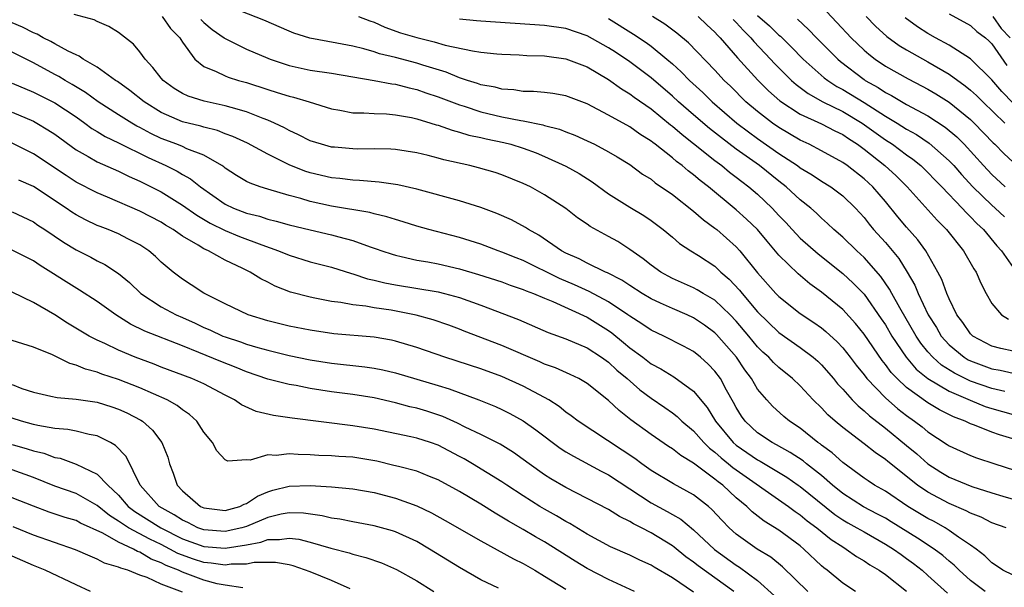
# Model space of a CAD drawing. Units: inches. Extents: x 2499587 to 2502000, y 1488000 to 1491000.
# Drawn here: x 2499892 to 2499984, y 1489641 to 1489695 of the extents above; entities that cross this region are included whole.
import ezdxf

# ---------------------------------------------------------------- set-up
doc = ezdxf.new("R2010")
doc.units = ezdxf.units.IN
doc.header["$MEASUREMENT"] = 0
doc.layers.add('LD24991488_2ft', color=1, linetype='Continuous')

msp = doc.modelspace()

# ---------------------------------------------------------------- linework, layer by layer
at = {"layer": 'LD24991488_2ft'}
for points, elevation in [([(2499984.352, 1489647), (2499983, 1489647.471), (2499981.983, 1489647.983), (2499981, 1489648.359), (2499980.588, 1489648.588), (2499979, 1489649.258), (2499977, 1489650.325), (2499976.03, 1489651), (2499973.225, 1489653.225), (2499973, 1489653.418), (2499972.048, 1489654.048), (2499971, 1489654.874), (2499969, 1489656.395), (2499968.273, 1489657), (2499967.603, 1489657.603), (2499967, 1489658.261), (2499966.234, 1489659), (2499965, 1489660.315), (2499964.285, 1489661), (2499963, 1489662.032), (2499962.503, 1489662.503), (2499962.057, 1489663), (2499961.496, 1489663.496), (2499961, 1489663.99), (2499960.172, 1489665), (2499959, 1489666.39), (2499958.42, 1489667), (2499957, 1489668.364), (2499955.897, 1489669), (2499955.343, 1489669.343), (2499955, 1489669.518), (2499953, 1489670.4), (2499952.604, 1489670.604), (2499951.905, 1489671), (2499951, 1489671.651), (2499950.249, 1489672.249), (2499949, 1489673.133), (2499947.864, 1489673.865), (2499947, 1489674.358), (2499945.284, 1489675.285), (2499945, 1489675.495), (2499944.106, 1489676.105), (2499942.984, 1489676.984), (2499941, 1489678.268), (2499939.666, 1489679), (2499939, 1489679.322), (2499937, 1489680.143), (2499936.357, 1489680.356), (2499934.799, 1489680.799), (2499933.972, 1489681), (2499931.543, 1489681.543), (2499931, 1489681.699), (2499930.06, 1489681.94), (2499929, 1489682.194), (2499927, 1489682.517), (2499926.548, 1489682.548), (2499925, 1489682.583), (2499923.44, 1489682.56), (2499923, 1489682.568), (2499921.283, 1489682.717), (2499921, 1489682.744), (2499920.043, 1489683), (2499919, 1489683.332), (2499917.905, 1489683.905), (2499917, 1489684.311), (2499916.562, 1489684.562), (2499915.629, 1489685), (2499915, 1489685.27), (2499914.582, 1489685.418), (2499913, 1489686.044), (2499911.557, 1489686.443), (2499911, 1489686.624), (2499909.037, 1489687.037), (2499907.521, 1489687.521), (2499907, 1489687.763), (2499906.226, 1489688.226), (2499905.172, 1489689), (2499905, 1489689.203), (2499904.221, 1489690.222), (2499903.477, 1489691), (2499903, 1489691.672), (2499902.396, 1489692.396), (2499901, 1489693.484), (2499900.074, 1489694.075), (2499899, 1489694.538), (2499898.697, 1489694.697), (2499896.825, 1489695.175)], 8422), ([(2499986.118, 1489655), (2499983.71, 1489655.71), (2499983, 1489655.957), (2499981.375, 1489656.625), (2499981, 1489656.752), (2499980.499, 1489657), (2499979.406, 1489657.406), (2499978.071, 1489658.071), (2499977, 1489658.727), (2499975, 1489660.164), (2499974.102, 1489661), (2499973.56, 1489661.56), (2499973, 1489662.331), (2499972.692, 1489662.692), (2499971, 1489665.173), (2499970.188, 1489666.188), (2499969, 1489667.482), (2499967, 1489669.122), (2499965.915, 1489669.915), (2499964.827, 1489670.827), (2499963, 1489672.6), (2499961.891, 1489673.891), (2499960.984, 1489675), (2499959.976, 1489675.976), (2499959, 1489676.862), (2499956.383, 1489679), (2499955.598, 1489679.598), (2499955, 1489680.123), (2499954.497, 1489680.496), (2499953.924, 1489681), (2499953.389, 1489681.389), (2499953, 1489681.737), (2499951.397, 1489683), (2499951.165, 1489683.165), (2499951, 1489683.308), (2499949.953, 1489683.954), (2499949, 1489684.638), (2499947, 1489685.73), (2499945, 1489686.79), (2499943, 1489687.567), (2499941.774, 1489687.774), (2499941, 1489687.858), (2499939.957, 1489687.957), (2499939, 1489687.968), (2499938.111, 1489688.111), (2499937, 1489688.175), (2499936.354, 1489688.353), (2499935, 1489688.592), (2499934.703, 1489688.703), (2499933.749, 1489689), (2499933, 1489689.255), (2499931.77, 1489689.77), (2499929.578, 1489690.422), (2499929, 1489690.615), (2499927, 1489691.147), (2499925.511, 1489691.511), (2499925, 1489691.689), (2499924.037, 1489691.963), (2499923, 1489692.209), (2499921.504, 1489692.496), (2499918.954, 1489692.954), (2499917.446, 1489693.446), (2499917, 1489693.617), (2499914.649, 1489694.649), (2499912.483, 1489695.517)], 8428), ([(2499967, 1489695.959), (2499968.443, 1489694.443), (2499969.782, 1489693), (2499971, 1489691.841), (2499971.45, 1489691.451), (2499972.041, 1489691), (2499973, 1489690.348), (2499975.141, 1489689.141), (2499976.471, 1489688.471), (2499977, 1489688.182), (2499977.747, 1489687.747), (2499979, 1489686.957), (2499981, 1489685.327), (2499981.339, 1489685), (2499983.131, 1489683.131), (2499983.281, 1489683), (2499984.136, 1489682.136), (2499985, 1489681.326)], 8446), ([(2499979, 1489695.259), (2499981, 1489694.161), (2499981.586, 1489693.586), (2499982.407, 1489693), (2499982.721, 1489692.721), (2499983, 1489692.444), (2499984.41, 1489690.41)], 8452), ([(2499985, 1489642.539), (2499984.026, 1489643), (2499983.433, 1489643.433), (2499983, 1489643.687), (2499982.358, 1489644.358), (2499981.52, 1489645), (2499981, 1489645.369), (2499979.881, 1489646.119), (2499979, 1489646.752), (2499978.602, 1489647), (2499977.572, 1489647.572), (2499977, 1489647.858), (2499975.107, 1489649), (2499973, 1489650.421), (2499971.983, 1489651), (2499971.388, 1489651.388), (2499971, 1489651.658), (2499969, 1489653.129), (2499968.016, 1489654.016), (2499967, 1489654.758), (2499966.869, 1489654.869), (2499966.671, 1489655), (2499965, 1489656.335), (2499963.993, 1489657), (2499963.455, 1489657.455), (2499962.403, 1489658.403), (2499961.859, 1489659), (2499961, 1489660.024), (2499960.421, 1489661), (2499959.814, 1489661.813), (2499959.009, 1489663), (2499957.154, 1489665.155), (2499957, 1489665.313), (2499956.03, 1489666.03), (2499955, 1489666.721), (2499954.394, 1489667), (2499953, 1489667.577), (2499951.901, 1489668.098), (2499951, 1489668.503), (2499950.176, 1489669), (2499949, 1489669.745), (2499948.247, 1489670.247), (2499946.924, 1489670.924), (2499946.734, 1489671), (2499945, 1489671.855), (2499944.249, 1489672.248), (2499943, 1489672.786), (2499942.595, 1489673), (2499940.464, 1489674.464), (2499939.476, 1489675), (2499939.197, 1489675.197), (2499937.895, 1489675.895), (2499936.508, 1489676.508), (2499935, 1489677.072), (2499933, 1489677.707), (2499929, 1489678.8), (2499927.207, 1489679.206), (2499925.461, 1489679.461), (2499923.609, 1489679.609), (2499923, 1489679.62), (2499921.782, 1489679.783), (2499921, 1489679.849), (2499919, 1489680.319), (2499918.479, 1489680.479), (2499917, 1489681.063), (2499915, 1489682.06), (2499913.092, 1489683.093), (2499911.735, 1489683.735), (2499911, 1489683.997), (2499910.286, 1489684.287), (2499909, 1489684.613), (2499908.709, 1489684.709), (2499907, 1489685.122), (2499905, 1489685.992), (2499903.389, 1489687), (2499902.06, 1489688.06), (2499900.888, 1489688.889), (2499900.707, 1489689), (2499899, 1489690.236), (2499897.676, 1489691), (2499897.28, 1489691.28), (2499897, 1489691.388), (2499896.268, 1489691.732), (2499895, 1489692.425), (2499894.639, 1489692.64), (2499893.926, 1489693), (2499893.341, 1489693.341), (2499893, 1489693.463), (2499891.988, 1489693.988), (2499891, 1489694.403)], 8420), ([(2499905.097, 1489695), (2499905.88, 1489693.88), (2499906.758, 1489693), (2499906.841, 1489692.841), (2499907, 1489692.592), (2499908.149, 1489691), (2499909, 1489690.307), (2499910.153, 1489689.847), (2499911, 1489689.416), (2499911.294, 1489689.294), (2499912.253, 1489689), (2499913, 1489688.796), (2499915, 1489688.135), (2499915.879, 1489687.879), (2499917, 1489687.515), (2499917.43, 1489687.431), (2499918.9, 1489687), (2499921, 1489686.341), (2499921.785, 1489686.215), (2499923, 1489685.966), (2499924.038, 1489685.962), (2499925, 1489685.881), (2499926.15, 1489685.85), (2499927, 1489685.767), (2499928.494, 1489685.506), (2499929, 1489685.39), (2499930.322, 1489685), (2499930.833, 1489684.833), (2499931, 1489684.795), (2499932.316, 1489684.316), (2499933, 1489684.153), (2499933.874, 1489683.874), (2499935, 1489683.64), (2499935.513, 1489683.513), (2499937.172, 1489683.172), (2499937.838, 1489683), (2499939, 1489682.641), (2499940.199, 1489682.199), (2499941, 1489681.866), (2499943, 1489680.956), (2499944.246, 1489680.246), (2499945.465, 1489679.465), (2499947, 1489678.345), (2499949, 1489677.084), (2499950.308, 1489676.308), (2499951, 1489675.835), (2499952.139, 1489675), (2499953, 1489674.284), (2499953.685, 1489673.685), (2499954.725, 1489673), (2499955.455, 1489672.545), (2499957, 1489671.543), (2499957.565, 1489671), (2499958.342, 1489670.343), (2499959.307, 1489669.308), (2499959.541, 1489669), (2499961, 1489667.281), (2499963, 1489665.315), (2499965, 1489663.924), (2499966.237, 1489663), (2499966.647, 1489662.646), (2499967, 1489662.303), (2499968.137, 1489661), (2499968.52, 1489660.52), (2499969, 1489660.005), (2499969.889, 1489659), (2499970.432, 1489658.432), (2499971, 1489657.982), (2499971.501, 1489657.501), (2499973, 1489656.356), (2499975, 1489654.723), (2499975.942, 1489653.942), (2499977, 1489653.006), (2499978.222, 1489652.222), (2499979, 1489651.753), (2499981.121, 1489650.879), (2499983, 1489650.275), (2499984.024, 1489649.976), (2499985, 1489649.692)], 8424), ([(2499908.714, 1489694.714), (2499909, 1489694.449), (2499909.796, 1489693.795), (2499910.917, 1489693), (2499910.958, 1489692.958), (2499913, 1489691.948), (2499915, 1489691.091), (2499915.23, 1489691), (2499917, 1489690.396), (2499918.144, 1489690.144), (2499919, 1489689.977), (2499921, 1489689.672), (2499925, 1489688.997), (2499926.666, 1489688.666), (2499927, 1489688.637), (2499928.29, 1489688.289), (2499929, 1489688.144), (2499929.844, 1489687.844), (2499931, 1489687.462), (2499933, 1489686.693), (2499933.433, 1489686.567), (2499935, 1489686.055), (2499937, 1489685.593), (2499938.761, 1489685.239), (2499939, 1489685.207), (2499940.833, 1489684.833), (2499941, 1489684.776), (2499942.415, 1489684.415), (2499943, 1489684.171), (2499943.848, 1489683.849), (2499945, 1489683.323), (2499945.677, 1489683), (2499947, 1489682.303), (2499947.823, 1489681.823), (2499949, 1489681.096), (2499950.21, 1489680.21), (2499951, 1489679.723), (2499951.395, 1489679.395), (2499953, 1489678.303), (2499955, 1489676.737), (2499955.919, 1489675.919), (2499957, 1489675.14), (2499957.169, 1489675), (2499959, 1489673.364), (2499959.333, 1489673), (2499961, 1489670.917), (2499962.725, 1489669), (2499963, 1489668.715), (2499965, 1489667.111), (2499966.27, 1489666.27), (2499967, 1489665.759), (2499967.424, 1489665.424), (2499968.466, 1489664.466), (2499969, 1489663.884), (2499969.698, 1489663), (2499970.256, 1489662.256), (2499971, 1489661.346), (2499971.264, 1489661), (2499973, 1489659.193), (2499974.166, 1489658.166), (2499975, 1489657.521), (2499975.742, 1489657), (2499976.465, 1489656.465), (2499977, 1489655.997), (2499978.818, 1489654.819), (2499979, 1489654.684), (2499981, 1489653.782), (2499981.567, 1489653.568), (2499983.291, 1489653), (2499986.104, 1489652.104)], 8426), ([(2499923.535, 1489695), (2499924.583, 1489694.583), (2499925, 1489694.456), (2499925.998, 1489693.998), (2499927.48, 1489693.48), (2499929, 1489693.02), (2499930.629, 1489692.629), (2499931.678, 1489692.322), (2499934.229, 1489691.771), (2499935, 1489691.662), (2499936.508, 1489691.492), (2499937, 1489691.452), (2499938.605, 1489691.395), (2499939.347, 1489691.347), (2499941, 1489691.295), (2499943, 1489691.028), (2499945, 1489690.26), (2499947, 1489689.086), (2499948.208, 1489688.208), (2499949, 1489687.755), (2499949.426, 1489687.426), (2499951, 1489686.333), (2499952.83, 1489684.83), (2499953, 1489684.709), (2499953.909, 1489683.909), (2499955, 1489683.084), (2499957, 1489681.485), (2499957.649, 1489681), (2499958.38, 1489680.38), (2499959, 1489679.927), (2499959.512, 1489679.512), (2499960.196, 1489679), (2499961, 1489678.311), (2499962.381, 1489677), (2499963, 1489676.33), (2499963.654, 1489675.654), (2499964.242, 1489675), (2499965, 1489674.197), (2499966.703, 1489672.703), (2499969, 1489670.883), (2499969.974, 1489669.974), (2499971, 1489668.917), (2499972.617, 1489666.617), (2499973, 1489666.037), (2499973.615, 1489665), (2499974.966, 1489663), (2499975.898, 1489661.898), (2499977.001, 1489661.001), (2499979, 1489659.818), (2499980.968, 1489658.968), (2499982.388, 1489658.388), (2499983, 1489658.188), (2499985, 1489657.641)], 8430), ([(2499984.217, 1489659.783), (2499983, 1489660.075), (2499981, 1489660.773), (2499979.501, 1489661.502), (2499978.268, 1489662.268), (2499977.448, 1489663), (2499977, 1489663.508), (2499976.335, 1489664.336), (2499975.897, 1489665), (2499974.369, 1489667.631), (2499973.611, 1489669), (2499973.405, 1489669.405), (2499972.589, 1489670.589), (2499971, 1489672.384), (2499970.325, 1489673), (2499969, 1489674.297), (2499968.175, 1489675), (2499967.576, 1489675.576), (2499967, 1489676.081), (2499966.535, 1489676.535), (2499966.002, 1489677), (2499965, 1489677.788), (2499963.693, 1489679), (2499963, 1489679.528), (2499961.167, 1489681), (2499959, 1489682.558), (2499957.61, 1489683.61), (2499956.491, 1489684.491), (2499955, 1489685.763), (2499953.574, 1489687), (2499953, 1489687.533), (2499951, 1489689.248), (2499949, 1489690.738), (2499947.645, 1489691.645), (2499947, 1489692.069), (2499945, 1489693.192), (2499943, 1489693.86), (2499941, 1489694.152), (2499935, 1489694.556), (2499934.605, 1489694.605), (2499933, 1489694.748)], 8432), ([(2499947, 1489694.819), (2499949.351, 1489693.351), (2499950.546, 1489692.546), (2499951, 1489692.207), (2499952.482, 1489691), (2499953, 1489690.555), (2499953.819, 1489689.82), (2499954.608, 1489689), (2499955.855, 1489687.855), (2499956.726, 1489687), (2499959.052, 1489685), (2499960.156, 1489684.157), (2499961, 1489683.547), (2499963, 1489682.145), (2499964.744, 1489681), (2499965, 1489680.806), (2499966.127, 1489680.128), (2499967, 1489679.554), (2499967.891, 1489679), (2499969, 1489678.152), (2499970.193, 1489677), (2499971, 1489676.113), (2499971.49, 1489675.49), (2499971.901, 1489675), (2499973, 1489673.78), (2499974.264, 1489672.264), (2499975.041, 1489671), (2499975.76, 1489669.76), (2499976.069, 1489669), (2499977.026, 1489667), (2499977.794, 1489665.794), (2499978.25, 1489665), (2499979, 1489664.16), (2499980.406, 1489663), (2499980.773, 1489662.773), (2499981, 1489662.661), (2499983, 1489661.916), (2499983.782, 1489661.782), (2499985, 1489661.517)], 8434), ([(2499985, 1489663.579), (2499983.835, 1489663.835), (2499983, 1489664.046), (2499981.2, 1489665), (2499981, 1489665.194), (2499980.269, 1489666.269), (2499979.723, 1489667), (2499979, 1489668.493), (2499978.781, 1489669), (2499978.306, 1489670.306), (2499977.943, 1489671), (2499976.789, 1489673), (2499976.039, 1489674.039), (2499975, 1489675.211), (2499974.183, 1489676.183), (2499973, 1489677.628), (2499971.82, 1489679), (2499971, 1489679.757), (2499969.402, 1489681), (2499969, 1489681.288), (2499967, 1489682.402), (2499965.854, 1489683), (2499965, 1489683.394), (2499963, 1489684.575), (2499962.388, 1489685), (2499961, 1489686.081), (2499959.914, 1489687), (2499958.452, 1489688.452), (2499957.873, 1489689), (2499957, 1489689.947), (2499954.522, 1489692.522), (2499953.434, 1489693.434), (2499952.284, 1489694.284), (2499951.141, 1489695)], 8436), ([(2499955.424, 1489695), (2499956.232, 1489694.231), (2499957, 1489693.529), (2499957.242, 1489693.242), (2499957.49, 1489693), (2499959.127, 1489691.127), (2499961.032, 1489689.032), (2499962.026, 1489688.026), (2499963.084, 1489687.084), (2499965, 1489685.825), (2499967, 1489684.91), (2499968.26, 1489684.26), (2499969, 1489683.915), (2499969.541, 1489683.541), (2499970.398, 1489683), (2499971, 1489682.558), (2499972.963, 1489681), (2499974.026, 1489680.026), (2499975.05, 1489679), (2499977.875, 1489675.875), (2499978.746, 1489675), (2499980.335, 1489673), (2499981.306, 1489671.306), (2499981.517, 1489671), (2499981.967, 1489669.967), (2499982.474, 1489669), (2499983, 1489668.049), (2499983.918, 1489667), (2499984.577, 1489666.577)], 8438), ([(2499958.717, 1489694.718), (2499959, 1489694.442), (2499959.682, 1489693.682), (2499960.359, 1489693), (2499960.646, 1489692.646), (2499962.217, 1489691), (2499962.588, 1489690.588), (2499964.197, 1489689), (2499964.617, 1489688.617), (2499965.759, 1489687.76), (2499967.114, 1489687), (2499969, 1489686.075), (2499970.838, 1489685), (2499973, 1489683.433), (2499973.666, 1489683), (2499975, 1489682.007), (2499975.596, 1489681.596), (2499976.328, 1489681), (2499977, 1489680.35), (2499977.653, 1489679.653), (2499978.302, 1489679), (2499980.226, 1489677), (2499980.586, 1489676.586), (2499981, 1489676.199), (2499981.577, 1489675.577), (2499982.204, 1489675), (2499983.473, 1489673.473), (2499983.908, 1489673), (2499985, 1489671.439)], 8440), ([(2499961, 1489695.107), (2499962.126, 1489694.126), (2499963, 1489693.259), (2499963.143, 1489693.143), (2499964.162, 1489692.162), (2499965.297, 1489691), (2499967.258, 1489689.258), (2499967.593, 1489689), (2499968.44, 1489688.44), (2499969, 1489688.145), (2499971, 1489686.926), (2499973, 1489685.658), (2499974.1, 1489685), (2499975, 1489684.425), (2499975.916, 1489683.916), (2499977.119, 1489683.119), (2499979, 1489681.454), (2499979.419, 1489681), (2499980.151, 1489680.151), (2499981.229, 1489679), (2499983, 1489677.287), (2499983.324, 1489677), (2499984.178, 1489676.178)], 8442), ([(2499964.758, 1489694.758), (2499965.787, 1489693.787), (2499966.54, 1489693), (2499968.547, 1489691), (2499968.788, 1489690.788), (2499971, 1489689.08), (2499971.118, 1489689), (2499972.329, 1489688.328), (2499973, 1489687.879), (2499973.588, 1489687.588), (2499975, 1489686.751), (2499977, 1489685.675), (2499978.621, 1489684.621), (2499979.706, 1489683.706), (2499980.399, 1489683), (2499982.202, 1489681), (2499983, 1489680.156), (2499984.252, 1489679)], 8444), ([(2499971.196, 1489695), (2499972.086, 1489694.086), (2499973.129, 1489693.13), (2499974.286, 1489692.286), (2499975, 1489691.864), (2499977, 1489690.748), (2499979, 1489689.596), (2499980.506, 1489688.506), (2499981, 1489688.1), (2499981.574, 1489687.574), (2499982.144, 1489687), (2499984.224, 1489685)], 8448), ([(2499985, 1489686.87), (2499983.948, 1489687.948), (2499983, 1489689.066), (2499981, 1489691.04), (2499979, 1489692.313), (2499977.704, 1489693), (2499977, 1489693.392), (2499976.025, 1489694.026), (2499974.868, 1489694.868)], 8450), ([(2499983.109, 1489695), (2499983.876, 1489693.876), (2499984.713, 1489693)], 8454), ([(2499982.361, 1489641), (2499981, 1489642.03), (2499979.92, 1489643), (2499979.469, 1489643.469), (2499979, 1489643.844), (2499978.392, 1489644.392), (2499977.579, 1489645), (2499976.029, 1489646.029), (2499973.554, 1489647.554), (2499973, 1489647.881), (2499972.278, 1489648.278), (2499970.953, 1489648.953), (2499969, 1489650.222), (2499968.039, 1489651), (2499967, 1489651.894), (2499965.598, 1489653), (2499965.273, 1489653.273), (2499964.073, 1489654.073), (2499962.786, 1489654.786), (2499962.365, 1489655), (2499961, 1489655.908), (2499959.831, 1489657), (2499959.485, 1489657.485), (2499959, 1489658.273), (2499958.751, 1489658.751), (2499958.096, 1489659.903), (2499957.508, 1489661), (2499957, 1489661.703), (2499956.369, 1489662.369), (2499955.652, 1489663), (2499955, 1489663.537), (2499954.055, 1489664.055), (2499952.194, 1489665), (2499951, 1489665.555), (2499950.146, 1489666.146), (2499949, 1489666.873), (2499948.831, 1489667), (2499947, 1489668.206), (2499945.188, 1489669.188), (2499943.812, 1489669.812), (2499942.398, 1489670.398), (2499939, 1489672.088), (2499938.337, 1489672.337), (2499937, 1489672.884), (2499936.645, 1489673), (2499935, 1489673.612), (2499933, 1489674.241), (2499930.132, 1489675), (2499929, 1489675.322), (2499927.723, 1489675.723), (2499927, 1489675.926), (2499926.199, 1489676.199), (2499925, 1489676.474), (2499924.595, 1489676.596), (2499921, 1489677.202), (2499919, 1489677.636), (2499918.095, 1489677.904), (2499917, 1489678.189), (2499915, 1489678.777), (2499914.29, 1489679), (2499913.338, 1489679.338), (2499913, 1489679.52), (2499912.076, 1489680.076), (2499911, 1489680.765), (2499910.875, 1489680.875), (2499910.686, 1489681), (2499909, 1489681.971), (2499907.411, 1489682.589), (2499907, 1489682.786), (2499906.474, 1489683), (2499905, 1489683.556), (2499904.024, 1489684.024), (2499903, 1489684.579), (2499902.717, 1489684.717), (2499902.228, 1489685), (2499901, 1489685.766), (2499899.065, 1489687), (2499897.879, 1489687.879), (2499896.63, 1489688.63), (2499895.966, 1489689), (2499895.374, 1489689.374), (2499895, 1489689.56), (2499893, 1489690.637), (2499891, 1489691.654)], 8418), ([(2499891, 1489688.727), (2499893, 1489687.895), (2499895, 1489686.902), (2499897, 1489685.583), (2499897.838, 1489685), (2499898.498, 1489684.498), (2499899, 1489684.202), (2499899.737, 1489683.737), (2499901, 1489683.14), (2499903.761, 1489681.762), (2499905.446, 1489681), (2499906.485, 1489680.485), (2499907, 1489680.173), (2499907.757, 1489679.757), (2499908.679, 1489679), (2499911, 1489677.379), (2499911.794, 1489677), (2499913, 1489676.539), (2499914.242, 1489676.242), (2499915, 1489675.987), (2499915.8, 1489675.799), (2499917, 1489675.445), (2499919, 1489674.957), (2499921, 1489674.51), (2499921.69, 1489674.31), (2499923, 1489673.984), (2499924.613, 1489673.387), (2499925.197, 1489673.197), (2499925.726, 1489673), (2499926.676, 1489672.676), (2499927, 1489672.58), (2499927.526, 1489672.474), (2499929, 1489672.129), (2499930.045, 1489671.955), (2499931, 1489671.769), (2499933, 1489671.307), (2499934.783, 1489670.783), (2499937, 1489670.072), (2499937.778, 1489669.778), (2499939, 1489669.381), (2499939.257, 1489669.257), (2499939.944, 1489669), (2499941, 1489668.541), (2499941.766, 1489668.234), (2499945, 1489666.767), (2499947, 1489665.512), (2499947.3, 1489665.3), (2499948.402, 1489664.402), (2499949, 1489663.89), (2499950.213, 1489663), (2499951, 1489662.395), (2499951.916, 1489661.916), (2499953.153, 1489661.153), (2499955, 1489659.833), (2499956.28, 1489658.28), (2499957.061, 1489657), (2499958.703, 1489655), (2499959, 1489654.742), (2499961, 1489653.366), (2499961.243, 1489653.243), (2499962.512, 1489652.512), (2499963.746, 1489651.746), (2499964.828, 1489651), (2499965, 1489650.877), (2499968.25, 1489648.25), (2499969, 1489647.754), (2499969.472, 1489647.473), (2499970.328, 1489647), (2499971, 1489646.598), (2499973, 1489645.47), (2499973.752, 1489645), (2499974.47, 1489644.47), (2499975, 1489644.11), (2499975.639, 1489643.639), (2499976.456, 1489643), (2499977, 1489642.527), (2499978.851, 1489640.851)], 8416), ([(2499891, 1489686.029), (2499893, 1489685.165), (2499893.306, 1489685), (2499894.368, 1489684.368), (2499895, 1489683.948), (2499897, 1489682.495), (2499898.134, 1489681.866), (2499899, 1489681.354), (2499901, 1489680.479), (2499901.986, 1489679.986), (2499903, 1489679.542), (2499905, 1489678.525), (2499907, 1489677.295), (2499908.336, 1489676.336), (2499909.599, 1489675.6), (2499911, 1489674.915), (2499912.351, 1489674.351), (2499914.452, 1489673.548), (2499916.023, 1489673), (2499917, 1489672.584), (2499919, 1489671.976), (2499921, 1489671.464), (2499922.87, 1489670.87), (2499923, 1489670.843), (2499924.378, 1489670.378), (2499925, 1489670.257), (2499925.997, 1489669.997), (2499927, 1489669.809), (2499931, 1489669.145), (2499931.598, 1489669), (2499933, 1489668.625), (2499935, 1489667.904), (2499938.548, 1489666.548), (2499941.322, 1489665.322), (2499943, 1489664.726), (2499945, 1489663.89), (2499946.354, 1489663), (2499947, 1489662.539), (2499947.798, 1489661.798), (2499948.758, 1489661), (2499949.958, 1489659.958), (2499951, 1489659.158), (2499952.284, 1489658.284), (2499953, 1489657.781), (2499953.443, 1489657.443), (2499953.898, 1489657), (2499955, 1489656.094), (2499955.963, 1489655), (2499956.481, 1489654.481), (2499957, 1489654.104), (2499957.568, 1489653.568), (2499958.286, 1489653), (2499958.667, 1489652.666), (2499963.896, 1489649), (2499964.524, 1489648.524), (2499965, 1489648.209), (2499965.655, 1489647.655), (2499966.568, 1489647), (2499967.904, 1489645.904), (2499969, 1489645.19), (2499969.333, 1489645), (2499970.302, 1489644.302), (2499971, 1489643.894), (2499971.528, 1489643.528), (2499972.432, 1489643), (2499973, 1489642.605), (2499975, 1489641.031)], 8414), ([(2499970.183, 1489641), (2499969, 1489641.797), (2499967.526, 1489643), (2499967.227, 1489643.227), (2499967, 1489643.426), (2499965.352, 1489645), (2499965, 1489645.287), (2499963, 1489646.763), (2499961.625, 1489647.625), (2499960.494, 1489648.494), (2499959.985, 1489649), (2499959, 1489649.811), (2499957.726, 1489651), (2499957.305, 1489651.305), (2499957, 1489651.573), (2499955, 1489653.064), (2499953.781, 1489653.781), (2499953, 1489654.411), (2499952.638, 1489654.638), (2499951, 1489655.737), (2499949.114, 1489657.114), (2499947.993, 1489657.993), (2499947, 1489658.941), (2499945, 1489660.527), (2499944.204, 1489661), (2499943.398, 1489661.398), (2499942.013, 1489662.013), (2499941, 1489662.366), (2499940.569, 1489662.569), (2499937, 1489664.112), (2499933.453, 1489665.453), (2499933, 1489665.643), (2499932.014, 1489666.014), (2499930.533, 1489666.533), (2499928.956, 1489666.956), (2499926.583, 1489667.416), (2499925, 1489667.65), (2499924.202, 1489667.798), (2499923, 1489667.914), (2499921.861, 1489668.139), (2499921, 1489668.241), (2499919.436, 1489668.564), (2499919, 1489668.639), (2499917.126, 1489669.125), (2499915.687, 1489669.687), (2499915, 1489670.047), (2499914.359, 1489670.359), (2499913.35, 1489671), (2499912.66, 1489671.34), (2499911, 1489672.115), (2499909.432, 1489673), (2499909, 1489673.197), (2499908.455, 1489673.545), (2499907, 1489674.386), (2499906.125, 1489675), (2499905.415, 1489675.415), (2499905, 1489675.682), (2499903, 1489676.726), (2499899.968, 1489678.032), (2499899, 1489678.429), (2499897, 1489679.461), (2499896.066, 1489680.066), (2499893, 1489682.114), (2499891, 1489683.101)], 8412), ([(2499965.707, 1489641), (2499963.327, 1489643.327), (2499962.231, 1489644.231), (2499960.973, 1489645), (2499959, 1489646.405), (2499958.335, 1489647), (2499957.671, 1489647.671), (2499956.72, 1489648.72), (2499956.389, 1489649), (2499955, 1489650.091), (2499953.106, 1489651.106), (2499951, 1489652.376), (2499950.132, 1489653), (2499949.487, 1489653.487), (2499948.295, 1489654.295), (2499944.155, 1489657), (2499943.505, 1489657.504), (2499943, 1489657.851), (2499942.368, 1489658.368), (2499941.392, 1489659), (2499941, 1489659.227), (2499939, 1489660.304), (2499937, 1489661.207), (2499935, 1489661.924), (2499931.648, 1489663), (2499929, 1489663.925), (2499927, 1489664.525), (2499926.611, 1489664.611), (2499925, 1489664.899), (2499921.209, 1489665.209), (2499919, 1489665.542), (2499917, 1489665.923), (2499916.134, 1489666.135), (2499915, 1489666.42), (2499913.163, 1489667), (2499911, 1489668.017), (2499909, 1489669.014), (2499907.811, 1489669.811), (2499907, 1489670.33), (2499906.616, 1489670.616), (2499906.13, 1489671), (2499905, 1489671.948), (2499904.464, 1489672.464), (2499903.844, 1489673), (2499903, 1489673.559), (2499901.862, 1489674.138), (2499901, 1489674.599), (2499900.031, 1489675), (2499899.274, 1489675.274), (2499899, 1489675.388), (2499897.897, 1489675.897), (2499897, 1489676.377), (2499896.618, 1489676.618), (2499896.081, 1489677), (2499893, 1489679.05), (2499891.637, 1489679.637)], 8410), ([(2499891, 1489676.665), (2499893, 1489675.718), (2499893.418, 1489675.418), (2499894.06, 1489675), (2499895.81, 1489673.81), (2499897, 1489673.101), (2499898.392, 1489672.392), (2499899, 1489672.052), (2499899.711, 1489671.711), (2499901, 1489670.855), (2499902.024, 1489670.024), (2499903.085, 1489669), (2499905, 1489667.752), (2499906.406, 1489667), (2499907, 1489666.746), (2499908.198, 1489666.198), (2499909, 1489665.809), (2499909.572, 1489665.572), (2499910.789, 1489665), (2499911, 1489664.914), (2499912.448, 1489664.448), (2499913, 1489664.248), (2499914.084, 1489663.916), (2499915, 1489663.657), (2499917, 1489663.176), (2499919, 1489662.769), (2499921, 1489662.438), (2499924.105, 1489662.105), (2499925, 1489661.98), (2499925.814, 1489661.814), (2499927, 1489661.535), (2499931, 1489660.362), (2499932.038, 1489660.038), (2499934.836, 1489659), (2499936.378, 1489658.378), (2499937, 1489658.095), (2499937.733, 1489657.733), (2499939, 1489657.034), (2499940.193, 1489656.193), (2499942.474, 1489654.474), (2499943, 1489654.134), (2499943.704, 1489653.704), (2499946.311, 1489652.312), (2499947, 1489651.965), (2499951, 1489649.34), (2499952.517, 1489648.518), (2499953, 1489648.229), (2499953.789, 1489647.789), (2499955, 1489646.793), (2499956.956, 1489644.956), (2499959, 1489643.487), (2499959.306, 1489643.307), (2499961, 1489642.031), (2499962.597, 1489640.597)], 8408), ([(2499958.782, 1489641), (2499955.418, 1489643.418), (2499955, 1489643.767), (2499954.274, 1489644.274), (2499953.172, 1489645.172), (2499953, 1489645.298), (2499951, 1489646.53), (2499950.097, 1489647), (2499949.359, 1489647.359), (2499949, 1489647.591), (2499948.039, 1489648.039), (2499947, 1489648.699), (2499945, 1489649.75), (2499943, 1489650.77), (2499941.592, 1489651.592), (2499941, 1489651.976), (2499939.556, 1489653), (2499939, 1489653.417), (2499938.076, 1489654.076), (2499936.839, 1489654.839), (2499935, 1489655.767), (2499933.553, 1489656.447), (2499932.817, 1489656.817), (2499931.433, 1489657.433), (2499929.932, 1489657.932), (2499929, 1489658.216), (2499928.361, 1489658.36), (2499927, 1489658.739), (2499925, 1489659.196), (2499923, 1489659.496), (2499921, 1489659.759), (2499919, 1489660.078), (2499917.659, 1489660.341), (2499917, 1489660.441), (2499915, 1489660.95), (2499913, 1489661.632), (2499912.034, 1489662.034), (2499910.593, 1489662.593), (2499908.545, 1489663.455), (2499907, 1489664.078), (2499903.446, 1489665.446), (2499902.109, 1489666.109), (2499900.728, 1489667), (2499899, 1489668.251), (2499897.32, 1489669.32), (2499896.078, 1489670.078), (2499894.637, 1489671), (2499893.624, 1489671.624), (2499893, 1489672.052), (2499891, 1489673.068)], 8406), ([(2499955, 1489640.943), (2499953, 1489642.285), (2499951.293, 1489643.292), (2499951, 1489643.484), (2499949.959, 1489643.959), (2499949, 1489644.425), (2499947.201, 1489645.201), (2499945, 1489646.389), (2499943.383, 1489647.383), (2499943, 1489647.58), (2499942.12, 1489648.12), (2499941, 1489648.739), (2499940.56, 1489649), (2499939, 1489649.981), (2499937.443, 1489651), (2499937, 1489651.307), (2499934.236, 1489653), (2499933.456, 1489653.456), (2499933, 1489653.701), (2499931, 1489654.747), (2499930.285, 1489655), (2499929, 1489655.416), (2499928.454, 1489655.546), (2499925, 1489656.24), (2499923, 1489656.568), (2499917.297, 1489657.296), (2499915.548, 1489657.548), (2499913.919, 1489657.919), (2499912.536, 1489658.536), (2499911.881, 1489659), (2499911, 1489659.438), (2499909, 1489660.497), (2499907.885, 1489661), (2499905, 1489662.074), (2499904.343, 1489662.344), (2499902.563, 1489663), (2499901, 1489663.667), (2499899.704, 1489664.295), (2499899, 1489664.609), (2499898.238, 1489665), (2499897.457, 1489665.457), (2499896.211, 1489666.211), (2499895, 1489666.991), (2499893, 1489668.156), (2499891, 1489669.132)], 8404), ([(2499949.458, 1489641), (2499947, 1489642.137), (2499945, 1489643.178), (2499943.867, 1489643.867), (2499941, 1489645.666), (2499940.151, 1489646.151), (2499939, 1489646.837), (2499937.611, 1489647.611), (2499937, 1489648.004), (2499936.361, 1489648.361), (2499935, 1489649.213), (2499933, 1489650.388), (2499931, 1489651.495), (2499930.196, 1489651.804), (2499929, 1489652.296), (2499927.267, 1489652.733), (2499926.853, 1489652.853), (2499925.234, 1489653.233), (2499923, 1489653.615), (2499921.691, 1489653.691), (2499921, 1489653.749), (2499919.791, 1489653.791), (2499919, 1489653.85), (2499917.868, 1489653.868), (2499917, 1489653.952), (2499915.788, 1489653.788), (2499915, 1489653.831), (2499913.357, 1489653.357), (2499913, 1489653.365), (2499911.248, 1489653.248), (2499911, 1489653.373), (2499910.207, 1489654.207), (2499909.806, 1489655), (2499909, 1489655.96), (2499908.343, 1489657), (2499907.646, 1489657.646), (2499907, 1489658.06), (2499906.483, 1489658.483), (2499905.564, 1489659), (2499903, 1489660.135), (2499901, 1489660.92), (2499899.424, 1489661.424), (2499899, 1489661.594), (2499897.88, 1489661.88), (2499897, 1489662.271), (2499896.407, 1489662.407), (2499894.781, 1489663.219), (2499893, 1489663.961), (2499891, 1489664.576)], 8402), ([(2499891, 1489660.432), (2499891.924, 1489660.076), (2499893, 1489659.712), (2499894.634, 1489659.366), (2499895.221, 1489659.221), (2499897, 1489659.074), (2499899, 1489658.78), (2499900.361, 1489658.361), (2499901, 1489658.14), (2499901.786, 1489657.787), (2499903.097, 1489657.097), (2499903.244, 1489657), (2499904.17, 1489656.17), (2499905.073, 1489655), (2499905.61, 1489653.61), (2499905.782, 1489653), (2499906.124, 1489652.124), (2499906.503, 1489651), (2499907, 1489650.477), (2499908.697, 1489649), (2499909, 1489648.858), (2499911, 1489648.618), (2499912.372, 1489649), (2499912.788, 1489649.212), (2499913, 1489649.263), (2499914.043, 1489649.957), (2499915, 1489650.356), (2499915.486, 1489650.515), (2499917, 1489650.916), (2499919, 1489650.974), (2499921, 1489650.845), (2499923, 1489650.662), (2499925, 1489650.297), (2499927, 1489649.768), (2499929, 1489649.062), (2499930.395, 1489648.395), (2499931.68, 1489647.68), (2499935, 1489645.759), (2499938.078, 1489644.078), (2499939, 1489643.63), (2499940.085, 1489643), (2499941, 1489642.464), (2499943, 1489641.224)], 8400), ([(2499936.675, 1489641.325), (2499935, 1489642.12), (2499933, 1489643.275), (2499930.208, 1489645), (2499929, 1489645.695), (2499927, 1489646.613), (2499926.712, 1489646.712), (2499925, 1489647.177), (2499923, 1489647.542), (2499921.787, 1489647.787), (2499921, 1489647.893), (2499920.118, 1489648.118), (2499918.371, 1489648.371), (2499917, 1489648.398), (2499916.273, 1489648.273), (2499915, 1489647.948), (2499913, 1489647.127), (2499912.578, 1489647), (2499911, 1489646.636), (2499909, 1489646.791), (2499908.435, 1489647), (2499907.487, 1489647.486), (2499907, 1489647.704), (2499906.222, 1489648.222), (2499904.819, 1489649), (2499903.028, 1489651), (2499901.699, 1489653.699), (2499900.719, 1489654.72), (2499900.232, 1489655), (2499899, 1489655.636), (2499898.24, 1489655.76), (2499897, 1489656.078), (2499896.234, 1489656.234), (2499895, 1489656.318), (2499893.409, 1489656.591), (2499893, 1489656.689), (2499891.892, 1489657), (2499891, 1489657.291)], 8398), ([(2499891, 1489654.824), (2499892.42, 1489654.42), (2499893, 1489654.226), (2499893.991, 1489653.991), (2499895, 1489653.608), (2499895.514, 1489653.515), (2499897, 1489652.961), (2499899, 1489652.016), (2499899.989, 1489651), (2499901, 1489650.049), (2499901.898, 1489649), (2499902.519, 1489648.519), (2499904.973, 1489647), (2499907, 1489645.969), (2499909, 1489645.24), (2499911, 1489645.066), (2499913, 1489645.399), (2499914.356, 1489645.644), (2499915, 1489645.893), (2499916.12, 1489645.88), (2499917, 1489646.033), (2499917.912, 1489645.912), (2499919, 1489645.629), (2499920.933, 1489645.067), (2499922.639, 1489644.639), (2499923, 1489644.516), (2499924.214, 1489644.214), (2499925.695, 1489643.695), (2499927.085, 1489643.085), (2499929, 1489642.014), (2499930.592, 1489641)], 8396), ([(2499922.73, 1489641.27), (2499921, 1489642.032), (2499919, 1489642.862), (2499917.406, 1489643.406), (2499917, 1489643.51), (2499915.727, 1489643.727), (2499915, 1489643.737), (2499913.721, 1489643.721), (2499913, 1489643.58), (2499911.572, 1489643.572), (2499911, 1489643.485), (2499909.683, 1489643.683), (2499909, 1489643.74), (2499908.036, 1489644.036), (2499906.573, 1489644.574), (2499905.812, 1489645), (2499905, 1489645.411), (2499903.921, 1489645.921), (2499901.923, 1489647), (2499901.351, 1489647.351), (2499901, 1489647.624), (2499900.142, 1489648.142), (2499899, 1489649.098), (2499897, 1489650.203), (2499895, 1489650.916), (2499893, 1489651.705), (2499891, 1489652.434)], 8394), ([(2499912.656, 1489641.344), (2499911, 1489641.596), (2499910.262, 1489641.738), (2499909, 1489642.083), (2499907, 1489642.829), (2499906.633, 1489643), (2499905.457, 1489643.457), (2499905, 1489643.713), (2499904.062, 1489644.062), (2499903, 1489644.715), (2499902.78, 1489644.78), (2499902.402, 1489645), (2499901, 1489645.636), (2499899.525, 1489646.475), (2499897.43, 1489647.43), (2499897, 1489647.67), (2499895.972, 1489647.972), (2499894.475, 1489648.475), (2499893, 1489649.017), (2499891, 1489649.816)], 8392), ([(2499907, 1489640.958), (2499905, 1489641.711), (2499903.667, 1489642.334), (2499903, 1489642.548), (2499901.863, 1489643), (2499901.196, 1489643.196), (2499901, 1489643.31), (2499899.681, 1489643.681), (2499899, 1489644.053), (2499898.313, 1489644.313), (2499896.935, 1489644.935), (2499893, 1489646.29), (2499891.086, 1489647.086)], 8390), ([(2499898.373, 1489641), (2499897, 1489641.621), (2499894.096, 1489643), (2499893.327, 1489643.327), (2499893, 1489643.449), (2499891, 1489644.331)], 8388)]:
    msp.add_lwpolyline(points, dxfattribs=dict(at, elevation=elevation))

doc.saveas('drawing.dxf')
